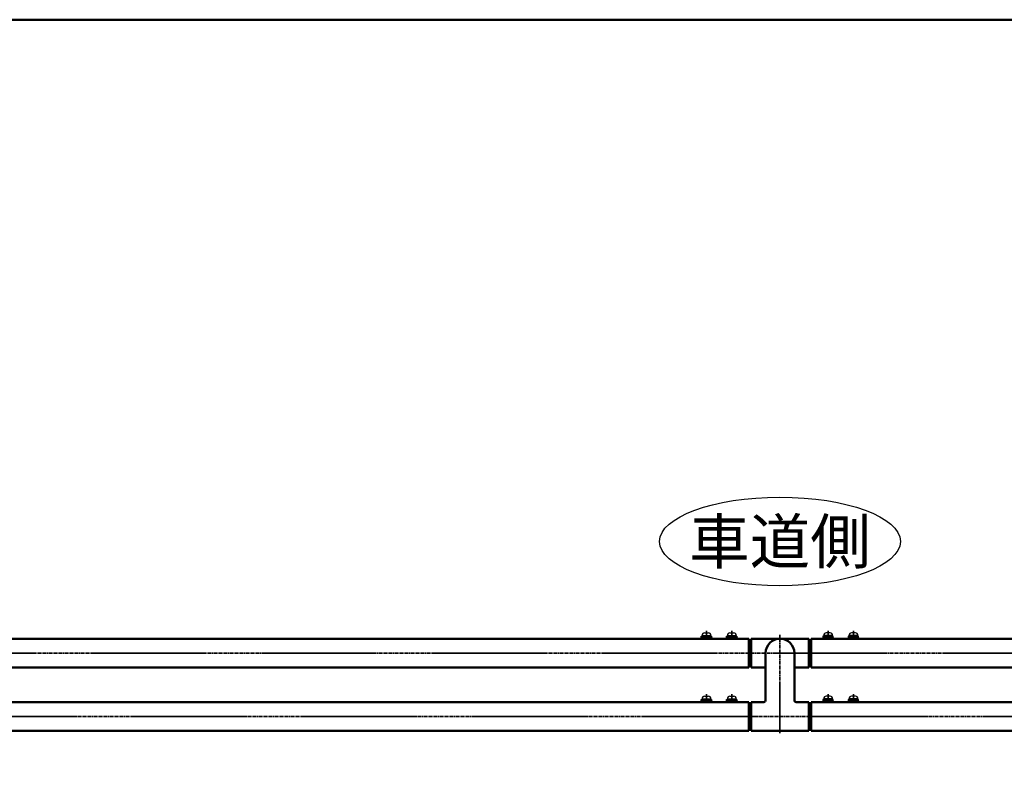
# Model space of a CAD drawing. Units: millimetres. Extents: x 1923 to 16923, y 15977 to 24588.
# Drawn here: x 4773 to 5939, y 21975 to 22878 of the extents above; entities that cross this region are included whole.
import ezdxf

# ---------------------------------------------------------------- set-up
doc = ezdxf.new("R2010")
doc.units = ezdxf.units.MM
doc.linetypes.add('AM_ISO08W050x2', pattern=[9, 6, -0.75, 1.5, -0.75])
for name, color, linetype, lineweight in [('AM_0', 7, 'Continuous', 50), ('AM_6', 2, 'Continuous', 35), ('AM_7', 2, 'AM_ISO08W050x2', 35)]:
    doc.layers.add(name, color=color, linetype=linetype, lineweight=lineweight)
doc.styles.get("Standard").update_dxf_attribs({"font": 'ISOCP.SHX', "bigfont": 'EXTFONT.SHX'})

msp = doc.modelspace()

# ---------------------------------------------------------------- linework, layer by layer
for p, q in [((5583.6349, 22152.3018), (5588.6349, 22152.3018)), ((5584.6349, 22146.8018), (5586.1349, 22148.3018)), ((5586.1349, 22146.8018), (5587.6349, 22148.3018)), ((5613.6349, 22152.3018), (5618.6349, 22152.3018)), ((5614.6349, 22146.8018), (5616.1349, 22148.3018)), ((5616.1349, 22146.8018), (5617.6349, 22148.3018)), ((5732.6349, 22152.3018), (5727.6349, 22152.3018)), ((5730.1349, 22146.8018), (5728.6349, 22148.3018)), ((5731.6349, 22146.8018), (5730.1349, 22148.3018)), ((5762.6349, 22152.3018), (5757.6349, 22152.3018)), ((5760.1349, 22146.8018), (5758.6349, 22148.3018)), ((5761.6349, 22146.8018), (5760.1349, 22148.3018)), ((5583.6349, 22077.3018), (5588.6349, 22077.3018)), ((5584.6349, 22071.8018), (5586.1349, 22073.3018)), ((5586.1349, 22071.8018), (5587.6349, 22073.3018)), ((5613.6349, 22077.3018), (5618.6349, 22077.3018)), ((5614.6349, 22071.8018), (5616.1349, 22073.3018)), ((5616.1349, 22071.8018), (5617.6349, 22073.3018)), ((5732.6349, 22077.3018), (5727.6349, 22077.3018)), ((5730.1349, 22071.8018), (5728.6349, 22073.3018)), ((5731.6349, 22071.8018), (5730.1349, 22073.3018)), ((5762.6349, 22077.3018), (5757.6349, 22077.3018)), ((5760.1349, 22071.8018), (5758.6349, 22073.3018)), ((5761.6349, 22071.8018), (5760.1349, 22073.3018))]:
    msp.add_line(p, q)
for points in [[(5579.8849, 22146.8018), (5592.3849, 22146.8018), (5592.3849, 22145.2018), (5579.8849, 22145.2018)], [(5580.0349, 22148.3018), (5592.2349, 22148.3018), (5592.2349, 22146.8018), (5580.0349, 22146.8018)], [(5580.8849, 22149.1018), (5591.3849, 22149.1018), (5591.3849, 22148.3018), (5580.8849, 22148.3018)], [(5609.8849, 22146.8018), (5622.3849, 22146.8018), (5622.3849, 22145.2018), (5609.8849, 22145.2018)], [(5610.0349, 22148.3018), (5622.2349, 22148.3018), (5622.2349, 22146.8018), (5610.0349, 22146.8018)], [(5610.8849, 22149.1018), (5621.3849, 22149.1018), (5621.3849, 22148.3018), (5610.8849, 22148.3018)], [(5736.3849, 22146.8018), (5723.8849, 22146.8018), (5723.8849, 22145.2018), (5736.3849, 22145.2018)], [(5736.2349, 22148.3018), (5724.0349, 22148.3018), (5724.0349, 22146.8018), (5736.2349, 22146.8018)], [(5735.3849, 22149.1018), (5724.8849, 22149.1018), (5724.8849, 22148.3018), (5735.3849, 22148.3018)], [(5766.3849, 22146.8018), (5753.8849, 22146.8018), (5753.8849, 22145.2018), (5766.3849, 22145.2018)], [(5766.2349, 22148.3018), (5754.0349, 22148.3018), (5754.0349, 22146.8018), (5766.2349, 22146.8018)], [(5765.3849, 22149.1018), (5754.8849, 22149.1018), (5754.8849, 22148.3018), (5765.3849, 22148.3018)], [(5580.0349, 22073.3018), (5592.2349, 22073.3018), (5592.2349, 22071.8018), (5580.0349, 22071.8018)], [(5580.8849, 22074.1018), (5591.3849, 22074.1018), (5591.3849, 22073.3018), (5580.8849, 22073.3018)], [(5610.0349, 22073.3018), (5622.2349, 22073.3018), (5622.2349, 22071.8018), (5610.0349, 22071.8018)], [(5610.8849, 22074.1018), (5621.3849, 22074.1018), (5621.3849, 22073.3018), (5610.8849, 22073.3018)], [(5736.2349, 22073.3018), (5724.0349, 22073.3018), (5724.0349, 22071.8018), (5736.2349, 22071.8018)], [(5735.3849, 22074.1018), (5724.8849, 22074.1018), (5724.8849, 22073.3018), (5735.3849, 22073.3018)], [(5766.2349, 22073.3018), (5754.0349, 22073.3018), (5754.0349, 22071.8018), (5766.2349, 22071.8018)], [(5765.3849, 22074.1018), (5754.8849, 22074.1018), (5754.8849, 22073.3018), (5765.3849, 22073.3018)], [(5579.8849, 22071.8018), (5592.3849, 22071.8018), (5592.3849, 22070.2018), (5579.8849, 22070.2018)], [(5609.8849, 22071.8018), (5622.3849, 22071.8018), (5622.3849, 22070.2018), (5609.8849, 22070.2018)], [(5736.3849, 22071.8018), (5723.8849, 22071.8018), (5723.8849, 22070.2018), (5736.3849, 22070.2018)], [(5766.3849, 22071.8018), (5753.8849, 22071.8018), (5753.8849, 22070.2018), (5766.3849, 22070.2018)]]:
    msp.add_lwpolyline(points, close=True)
for centre, start, end in [((5584.378, 22148.8816), 102.2574316, 176.3926893), ((5587.8919, 22148.8816), 3.6073107, 77.7425684), ((5614.378, 22148.8816), 102.2574316, 176.3926893), ((5617.8919, 22148.8816), 3.6073107, 77.7425684), ((5728.378, 22148.8816), 102.2574316, 176.3926893), ((5731.8919, 22148.8816), 3.6073107, 77.7425684), ((5758.378, 22148.8816), 102.2574316, 176.3926893), ((5761.8919, 22148.8816), 3.6073107, 77.7425684), ((5584.378, 22073.8816), 102.2574316, 176.3926893), ((5587.8919, 22073.8816), 3.6073107, 77.7425684), ((5614.378, 22073.8816), 102.2574316, 176.3926893), ((5617.8919, 22073.8816), 3.6073107, 77.7425684), ((5728.378, 22073.8816), 102.2574316, 176.3926893), ((5731.8919, 22073.8816), 3.6073107, 77.7425684), ((5758.378, 22073.8816), 102.2574316, 176.3926893), ((5761.8919, 22073.8816), 3.6073107, 77.7425684)]:
    msp.add_arc(centre, 3.5, start, end)
at = {"ltscale": 0.7}
msp.add_ellipse((5673.1349, 22260.312), major_axis=(142.5, 0), ratio=0.368421053, dxfattribs=at)
at = {"layer": 'AM_0', "ltscale": 0.7}
for p, q in [((3710.1349, 22145.2018), (5636.1349, 22145.2018)), ((5636.1349, 22111.2018), (5636.1349, 22145.2018)), ((5639.1349, 22145.2018), (5673.1349, 22145.2018)), ((5639.1349, 22111.2018), (5639.1349, 22145.2018)), ((5707.1349, 22145.2018), (5673.1349, 22145.2018)), ((5707.1349, 22111.2018), (5707.1349, 22145.2018)), ((5710.1349, 22111.2018), (5710.1349, 22145.2018)), ((7636.1349, 22145.2018), (5710.1349, 22145.2018)), ((5636.1349, 22132.2018), (5637.1349, 22132.2018)), ((5710.1349, 22132.2018), (5709.1349, 22132.2018)), ((5636.1349, 22124.2018), (5637.1349, 22124.2018)), ((5656.1349, 22128.2018), (5656.1349, 22072.2018)), ((5690.1349, 22128.2018), (5690.1349, 22072.2018)), ((5710.1349, 22124.2018), (5709.1349, 22124.2018)), ((3710.1349, 22111.2018), (5636.1349, 22111.2018)), ((5639.1349, 22111.2018), (5656.1349, 22111.2018)), ((5707.1349, 22111.2018), (5690.1349, 22111.2018)), ((7636.1349, 22111.2018), (5710.1349, 22111.2018)), ((3710.1349, 22070.2018), (5636.1349, 22070.2018)), ((5636.1349, 22036.2018), (5636.1349, 22070.2018)), ((5654.1349, 22070.2018), (5639.1349, 22070.2018)), ((5639.1349, 22036.2018), (5639.1349, 22070.2018)), ((5707.1349, 22070.2018), (5692.1349, 22070.2018)), ((5707.1349, 22036.2018), (5707.1349, 22070.2018)), ((5710.1349, 22036.2018), (5710.1349, 22070.2018)), ((7636.1349, 22070.2018), (5710.1349, 22070.2018)), ((5636.1349, 22057.2018), (5637.1349, 22057.2018)), ((5636.1349, 22049.2018), (5637.1349, 22049.2018)), ((5710.1349, 22057.2018), (5709.1349, 22057.2018)), ((5710.1349, 22049.2018), (5709.1349, 22049.2018)), ((3710.1349, 22036.2018), (5636.1349, 22036.2018)), ((5707.1349, 22036.2018), (5639.1349, 22036.2018)), ((7636.1349, 22036.2018), (5710.1349, 22036.2018))]:
    msp.add_line(p, q, dxfattribs=at)
msp.add_lwpolyline([(1923.1349, 19878.1712), (9423.1349, 19878.1712), (9423.1349, 22878.1712), (1923.1349, 22878.1712)], close=True, dxfattribs=at)
for centre, radius, start, end in [((5673.1349, 22128.2018), 17, 0, 180), ((5637.1349, 22134.2018), 2, 270, 0), ((5709.1349, 22134.2018), 2, 180, 270), ((5637.1349, 22122.2018), 2, 0, 90), ((5709.1349, 22122.2018), 2, 90, 180), ((5654.1349, 22072.2018), 2, 270, 0), ((5692.1349, 22072.2018), 2, 180, 270), ((5637.1349, 22059.2018), 2, 270, 0), ((5637.1349, 22047.2018), 2, 0, 90), ((5709.1349, 22059.2018), 2, 180, 270), ((5709.1349, 22047.2018), 2, 90, 180)]:
    msp.add_arc(centre, radius, start, end, dxfattribs=at)
at = {"layer": 'AM_7', "linetype": 'AM_ISO08W050x2', "ltscale": 0.7}
for p, q in [((5586.1349, 22145.2018), (5586.1349, 22154.5794)), ((5616.1349, 22145.2018), (5616.1349, 22154.5794)), ((5730.1349, 22145.2018), (5730.1349, 22154.5794)), ((5760.1349, 22145.2018), (5760.1349, 22154.5794)), ((5586.1349, 22070.2018), (5586.1349, 22079.5794)), ((5616.1349, 22070.2018), (5616.1349, 22079.5794)), ((5730.1349, 22070.2018), (5730.1349, 22079.5794)), ((5760.1349, 22070.2018), (5760.1349, 22079.5794))]:
    msp.add_line(p, q, dxfattribs=at)
at = {"layer": 'AM_7', "ltscale": 0.7}
for p, q in [((5673.1349, 22033.4078), (5673.1349, 22149.7311)), ((3648.0969, 22128.2018), (8436.8468, 22128.2018)), ((8436.8468, 22053.2018), (3707.1349, 22053.2018))]:
    msp.add_line(p, q, dxfattribs=at)

# ---------------------------------------------------------------- texts
at = {"layer": 'AM_6', "insert": (5673.1349, 22260.312), "char_height": 52.5, "attachment_point": 5}
msp.add_mtext_dynamic_manual_height_columns('車道側', width=240.175549, gutter_width=262.5, heights=[0], dxfattribs=at)

doc.saveas('drawing.dxf')
